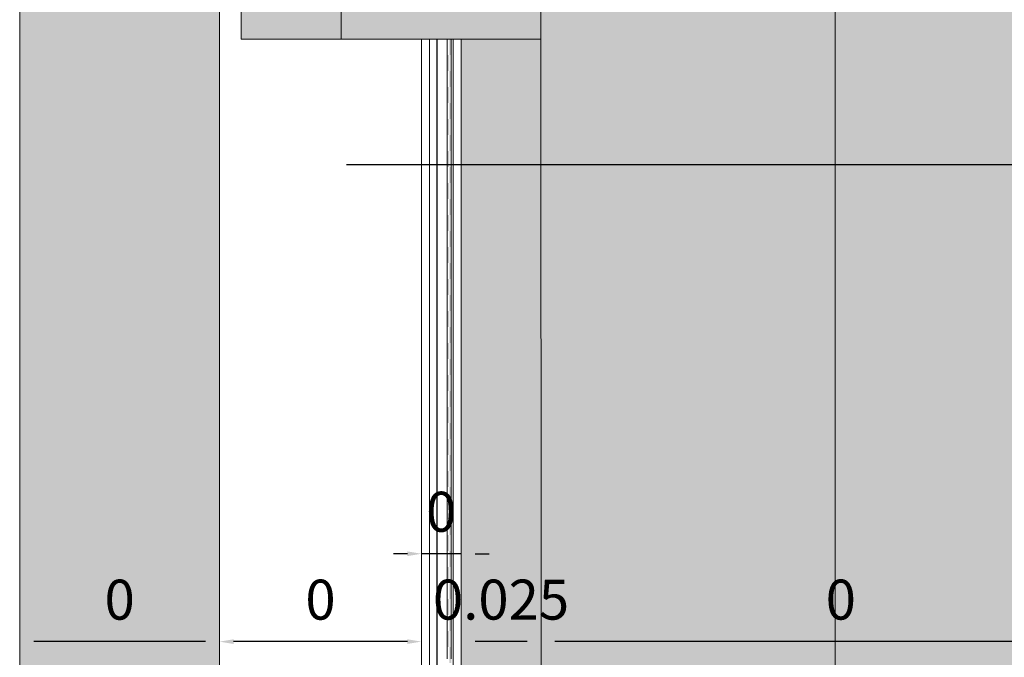
# Model space of a CAD drawing. Units: millimetres. Extents: x 152 to 583, y 6 to 553.
# Drawn here: x 185 to 186, y 158 to 159 of the extents above; entities that cross this region are included whole.
import ezdxf

# ---------------------------------------------------------------- set-up
doc = ezdxf.new("R2010")
doc.units = ezdxf.units.MM
for name, pattern in [('DGN Style 3', [1.778528, 1.270377, -0.508151]), ('DGN Style 4', [2.033873, 1.016301, -0.508151, 0.00127, -0.508151]), ('DGN Style 6', [2.416257, 0.00127, -0.508151, 0.889264, -0.508151, 0.00127, -0.508151])]:
    doc.linetypes.add(name, pattern=pattern)
for name, color, linetype in [('05 Text', 3, 'Continuous'), ('07 Füllungen', 2, 'Continuous'), ('09 Detalie', 6, 'Continuous'), ('14 Bemassung', 120, 'Continuous')]:
    doc.layers.add(name, color=color, linetype=linetype)
doc.styles.get("Standard").update_dxf_attribs({"font": 'ARIAL.TTF'})
doc.styles.add('Style-Verdana', font='verdana.TTF')
doc.linetypes.add('{ Batten }', pattern='A,-0.079,[1,dgnlstyle.shx,S=0.002508,R=0,X=0,Y=0],-0.079', length=0.158)
doc.dimstyles.get("Standard").update_dxf_attribs({"dimtxt": 0.18, "dimasz": 0.18, "dimexe": 0.18, "dimexo": 0.0625, "dimgap": 0.09, "dimtad": 0, "dimtih": 1, "dimtoh": 1, "dimzin": 0, "dimdsep": 46, "dimtxsty": 'Standard', "dimcen": 0.09, "dimadec": 0, "dimazin": 0, "dimtfac": 1, "dimtofl": 0, "dimtmove": 0, "dimatfit": 3, "dimfxl": 0, "dimtolj": 1, "dimtzin": 0, "dimarcsym": 0})

# ---------------------------------------------------------------- blocks, each defined once
blk = doc.blocks.new('*D3135')
at = {"layer": '14 Bemassung', "linetype": 'Continuous', "lineweight": 0}
blk.add_line((185.27363, 158.34132), (185.27363, 158.34536), dxfattribs=at)
at = {"layer": '14 Bemassung', "color": 0, "linetype": 'Continuous', "lineweight": -2}
blk.add_line((185.56663, 158.34538), (185.28063, 158.34536), dxfattribs=at)
at = {"layer": '14 Bemassung', "color": 0, "linetype": 'Continuous'}
for points in [[(185.28063, 158.34653), (185.28063, 158.34419), (185.27363, 158.34536)], [(185.56663, 158.34654), (185.56663, 158.34421), (185.57363, 158.34538)]]:
    blk.add_solid(points, dxfattribs=at)
at = {"layer": 'DEFPOINTS', "color": 0, "linetype": 'Continuous'}
for p in [(185.27363, 158.34536), (185.57363, 158.34538), (185.27363, 158.34132)]:
    blk.add_point(p, dxfattribs=at)
at = {"layer": '14 Bemassung', "color": 0, "linetype": 'Continuous', "lineweight": 0, "insert": (185.42363, 158.36378), "char_height": 0.02, "attachment_point": 5, "rotation": 0.0035, "style": 'Style-Verdana'}
blk.add_mtext('0', dxfattribs=at)
blk = doc.blocks.new('*D3136')
at = {"layer": '14 Bemassung', "linetype": 'Continuous', "lineweight": 0}
blk.add_line((185.23364, 158.33828), (185.23363, 158.34536), dxfattribs=at)
at = {"layer": '14 Bemassung', "color": 0, "linetype": 'Continuous', "lineweight": -2}
blk.add_line((185.26663, 158.34536), (185.24063, 158.34536), dxfattribs=at)
at = {"layer": '14 Bemassung', "color": 0, "linetype": 'Continuous'}
for points in [[(185.24063, 158.34653), (185.24063, 158.34419), (185.23363, 158.34536)], [(185.26663, 158.34653), (185.26663, 158.34419), (185.27363, 158.34536)]]:
    blk.add_solid(points, dxfattribs=at)
at = {"layer": 'DEFPOINTS', "color": 0, "linetype": 'Continuous'}
for p in [(185.23363, 158.34536), (185.27363, 158.34536), (185.23364, 158.33828)]:
    blk.add_point(p, dxfattribs=at)
at = {"layer": '14 Bemassung', "linetype": 'Continuous', "lineweight": 0, "insert": (185.25363, 158.36378), "char_height": 0.02, "attachment_point": 5, "rotation": 0.0035, "style": 'Style-Verdana'}
blk.add_mtext('0.025', dxfattribs=at)
blk = doc.blocks.new('*D3137')
at = {"layer": '14 Bemassung', "color": 0, "linetype": 'Continuous', "lineweight": -2}
for p, q in [((185.20679, 158.38932), (185.19979, 158.38932)), ((185.23363, 158.38932), (185.21379, 158.38932)), ((185.24063, 158.38932), (185.24763, 158.38932))]:
    blk.add_line(p, q, dxfattribs=at)
at = {"layer": '14 Bemassung', "linetype": 'Continuous', "lineweight": 0}
blk.add_line((185.21379, 158.3878), (185.21379, 158.38932), dxfattribs=at)
at = {"layer": '14 Bemassung', "color": 0, "linetype": 'Continuous'}
for points in [[(185.20679, 158.39049), (185.20679, 158.38815), (185.21379, 158.38932)], [(185.24063, 158.39049), (185.24063, 158.38815), (185.23363, 158.38932)]]:
    blk.add_solid(points, dxfattribs=at)
at = {"layer": 'DEFPOINTS', "color": 0, "linetype": 'Continuous'}
for p in [(185.21379, 158.38932), (185.21379, 158.3878), (185.23363, 158.38932)]:
    blk.add_point(p, dxfattribs=at)
at = {"layer": '14 Bemassung', "color": 0, "linetype": 'Continuous', "lineweight": 0, "insert": (185.22371, 158.40773), "char_height": 0.02, "attachment_point": 5, "rotation": 0.0035, "style": 'Style-Verdana'}
blk.add_mtext('0', dxfattribs=at)
blk = doc.blocks.new('*D3138')
at = {"layer": '14 Bemassung', "linetype": 'Continuous', "lineweight": 0}
blk.add_line((185.11283, 158.34434), (185.11283, 158.34535), dxfattribs=at)
at = {"layer": '14 Bemassung', "color": 0, "linetype": 'Continuous', "lineweight": -2}
blk.add_line((185.20679, 158.34536), (185.11983, 158.34535), dxfattribs=at)
at = {"layer": '14 Bemassung', "color": 0, "linetype": 'Continuous'}
for points in [[(185.11983, 158.34652), (185.11983, 158.34418), (185.11283, 158.34535)], [(185.20679, 158.34652), (185.20679, 158.34419), (185.21379, 158.34536)]]:
    blk.add_solid(points, dxfattribs=at)
at = {"layer": 'DEFPOINTS', "color": 0, "linetype": 'Continuous'}
for p in [(185.11283, 158.34535), (185.11283, 158.34434), (185.21379, 158.34536)]:
    blk.add_point(p, dxfattribs=at)
at = {"layer": '14 Bemassung', "color": 0, "linetype": 'Continuous', "lineweight": 0, "insert": (185.16331, 158.36376), "char_height": 0.02, "attachment_point": 5, "rotation": 0.0035, "style": 'Style-Verdana'}
blk.add_mtext('0', dxfattribs=at)
blk = doc.blocks.new('*D3139')
at = {"layer": '14 Bemassung', "linetype": 'Continuous', "lineweight": 0}
blk.add_line((185.01283, 158.40042), (185.01283, 158.34534), dxfattribs=at)
at = {"layer": '14 Bemassung', "color": 0, "linetype": 'Continuous', "lineweight": -2}
blk.add_line((185.10583, 158.34535), (185.01983, 158.34535), dxfattribs=at)
at = {"layer": '14 Bemassung', "color": 0, "linetype": 'Continuous'}
for points in [[(185.01983, 158.34651), (185.01983, 158.34418), (185.01283, 158.34534)], [(185.10583, 158.34652), (185.10583, 158.34418), (185.11283, 158.34535)]]:
    blk.add_solid(points, dxfattribs=at)
at = {"layer": 'DEFPOINTS', "color": 0, "linetype": 'Continuous'}
for p in [(185.01283, 158.40042), (185.01283, 158.34534), (185.11283, 158.34535)]:
    blk.add_point(p, dxfattribs=at)
at = {"layer": '14 Bemassung', "color": 0, "linetype": 'Continuous', "lineweight": 0, "insert": (185.06283, 158.36376), "char_height": 0.02, "attachment_point": 5, "rotation": 0.0035, "style": 'Style-Verdana'}
blk.add_mtext('0', dxfattribs=at)

msp = doc.modelspace()

# ---------------------------------------------------------------- hatches: boundary and pattern name
at = {"layer": '07 Füllungen', "linetype": '{ Batten }', "lineweight": 0}
for points in [[(185.17365, 159.29444), (185.12365, 159.29444), (185.12369, 158.64674), (185.17369, 158.64674), (185.17368, 158.68824), (185.17208, 158.68824, -0.306636), (185.17208, 158.70524), (185.17368, 158.70524), (185.17366, 159.14674), (185.17365, 159.18824), (185.17205, 159.18824, -0.306636), (185.17205, 159.20524), (185.17365, 159.20524), (185.17365, 159.24674)], [(185.11283, 158.3175), (185.06511, 158.3175), (185.01283, 158.31749), (185.01281, 158.74108), (185.11281, 158.74109)]]:
    msp.add_hatch(color=256, dxfattribs=at).paths.add_polyline_path(points)
at = {"layer": '07 Füllungen', "linetype": 'Continuous', "lineweight": 0}
for points in [[(185.27367, 157.67751), (185.57367, 157.67753), (185.57358, 159.29447), (185.27358, 159.29445), (185.27358, 159.24675), (185.27358, 159.20034), (185.47207, 159.20035), (185.47207, 159.19326), (185.27358, 159.19324), (185.27359, 159.14675), (185.27361, 158.74675), (185.27361, 158.70034), (185.4721, 158.70035), (185.4721, 158.69676), (185.47296, 158.69676), (185.4721, 158.69676), (185.4721, 158.69326), (185.27361, 158.69324), (185.27362, 158.64675)], [(185.27365, 158.07751), (185.23365, 158.07751), (185.23362, 158.64674), (185.27362, 158.64675)]]:
    msp.add_hatch(color=256, dxfattribs=at).paths.add_polyline_path(points)
at = {"layer": '09 Detalie', "linetype": 'Continuous', "lineweight": 0}
msp.add_hatch(color=31, dxfattribs=at).paths.add_polyline_path([(185.27361, 158.74675), (185.17368, 158.74674), (185.17369, 158.64674), (185.27362, 158.64675)])

# ---------------------------------------------------------------- linework, layer by layer
at = {"layer": '05 Text', "linetype": 'DGN Style 4', "lineweight": 30}
msp.add_line((186.18326, 158.58386), (185.17624, 158.5838), dxfattribs=at)
at = {"layer": '09 Detalie', "linetype": 'Continuous', "lineweight": 0}
for p, q in [((185.12365, 159.29444), (185.12369, 158.64674)), ((185.17365, 159.29444), (185.17369, 158.64674)), ((185.27358, 159.29445), (185.27367, 157.67751)), ((185.11279, 158.99109), (185.11287, 157.71697)), ((185.01281, 158.74108), (185.01287, 157.7172)), ((185.27362, 158.64675), (185.12369, 158.64674)), ((185.21377, 158.64674), (185.21381, 158.08975)), ((185.21777, 158.64674), (185.21781, 158.08975)), ((185.22669, 158.64674), (185.22669, 158.64474)), ((185.22669, 158.64474), (185.22669, 158.64274)), ((185.22869, 158.64674), (185.22869, 158.64474)), ((185.22869, 158.64474), (185.22869, 158.64274)), ((185.22962, 158.64674), (185.22965, 158.07751)), ((185.23362, 158.64674), (185.23365, 158.07751)), ((185.22669, 158.64274), (185.22669, 158.64074)), ((185.22669, 158.64074), (185.22669, 158.63874)), ((185.22669, 158.63874), (185.22669, 158.63674)), ((185.22869, 158.64274), (185.22869, 158.64074)), ((185.22869, 158.64074), (185.22869, 158.63874)), ((185.22869, 158.63874), (185.22869, 158.63674)), ((185.22669, 158.63674), (185.22669, 158.63474)), ((185.22669, 158.63474), (185.22669, 158.63274)), ((185.22869, 158.63674), (185.22869, 158.63474)), ((185.22869, 158.63474), (185.22869, 158.63274)), ((185.22669, 158.63274), (185.22669, 158.63074)), ((185.22669, 158.63074), (185.22669, 158.62874)), ((185.22669, 158.62874), (185.22669, 158.62674)), ((185.22869, 158.63274), (185.22869, 158.63074)), ((185.22869, 158.63074), (185.22869, 158.62874)), ((185.22869, 158.62874), (185.22869, 158.62674)), ((185.22669, 158.62674), (185.22669, 158.62474)), ((185.22669, 158.62474), (185.22669, 158.62274)), ((185.22869, 158.62674), (185.22869, 158.62474)), ((185.22869, 158.62474), (185.22869, 158.62274)), ((185.22669, 158.62274), (185.22669, 158.62074)), ((185.22669, 158.62074), (185.22669, 158.61874)), ((185.22669, 158.61874), (185.22669, 158.61674)), ((185.22869, 158.62274), (185.22869, 158.62074)), ((185.22869, 158.62074), (185.22869, 158.61874)), ((185.22869, 158.61874), (185.22869, 158.61674)), ((185.22669, 158.61674), (185.22669, 158.61474)), ((185.22669, 158.61474), (185.22669, 158.61274)), ((185.22869, 158.61674), (185.22869, 158.61474)), ((185.22869, 158.61474), (185.22869, 158.61274)), ((185.22669, 158.61274), (185.22669, 158.61074)), ((185.22669, 158.61074), (185.22669, 158.60874)), ((185.22669, 158.60874), (185.22669, 158.60674)), ((185.22869, 158.61274), (185.22869, 158.61074)), ((185.22869, 158.61074), (185.22869, 158.60874)), ((185.22869, 158.60874), (185.22869, 158.60674)), ((185.22669, 158.60674), (185.22669, 158.60474)), ((185.22669, 158.60474), (185.22669, 158.60274)), ((185.22869, 158.60674), (185.22869, 158.60474)), ((185.22869, 158.60474), (185.22869, 158.60274)), ((185.22669, 158.60274), (185.22669, 158.60074)), ((185.22669, 158.60074), (185.22669, 158.59874)), ((185.22669, 158.59874), (185.22669, 158.59674)), ((185.22869, 158.60274), (185.22869, 158.60074)), ((185.22869, 158.60074), (185.22869, 158.59874)), ((185.22869, 158.59874), (185.22869, 158.59674)), ((185.22669, 158.59674), (185.22669, 158.59474)), ((185.22669, 158.59474), (185.22669, 158.59274)), ((185.22869, 158.59674), (185.22869, 158.59474)), ((185.22869, 158.59474), (185.22869, 158.59274)), ((185.22669, 158.59274), (185.22669, 158.59074)), ((185.22669, 158.59074), (185.22669, 158.58874)), ((185.22869, 158.59274), (185.22869, 158.59074)), ((185.22869, 158.59074), (185.22869, 158.58874)), ((185.22669, 158.58874), (185.22669, 158.58674)), ((185.22669, 158.58674), (185.22669, 158.58474)), ((185.22669, 158.58474), (185.22669, 158.58274)), ((185.22869, 158.58874), (185.22869, 158.58674)), ((185.22869, 158.58674), (185.22869, 158.58474)), ((185.22869, 158.58474), (185.22869, 158.58274)), ((185.22669, 158.58274), (185.22669, 158.58074)), ((185.22669, 158.58074), (185.22669, 158.57874)), ((185.22869, 158.58274), (185.22869, 158.58074)), ((185.22869, 158.58074), (185.22869, 158.57874)), ((185.22669, 158.57874), (185.22669, 158.57674)), ((185.22669, 158.57674), (185.22669, 158.57474)), ((185.22669, 158.57474), (185.22669, 158.57274)), ((185.22869, 158.57874), (185.22869, 158.57674)), ((185.22869, 158.57674), (185.22869, 158.57474)), ((185.22869, 158.57474), (185.22869, 158.57274)), ((185.22669, 158.57274), (185.22669, 158.57074)), ((185.22669, 158.57074), (185.22669, 158.56874)), ((185.22869, 158.57274), (185.22869, 158.57074)), ((185.22869, 158.57074), (185.22869, 158.56874)), ((185.22669, 158.56874), (185.22669, 158.56674)), ((185.22669, 158.56674), (185.22669, 158.56474)), ((185.22669, 158.56474), (185.22669, 158.56274)), ((185.22869, 158.56874), (185.22869, 158.56674)), ((185.22869, 158.56674), (185.22869, 158.56474)), ((185.22869, 158.56474), (185.22869, 158.56274)), ((185.22669, 158.56274), (185.22669, 158.56074)), ((185.22669, 158.56074), (185.22669, 158.55874)), ((185.22869, 158.56274), (185.22869, 158.56074)), ((185.22869, 158.56074), (185.22869, 158.55874)), ((185.22669, 158.55874), (185.22669, 158.55674)), ((185.22669, 158.55674), (185.22669, 158.55474)), ((185.22669, 158.55474), (185.22669, 158.55274)), ((185.22869, 158.55874), (185.22869, 158.55674)), ((185.22869, 158.55674), (185.22869, 158.55474)), ((185.22869, 158.55474), (185.22869, 158.55274)), ((185.22669, 158.55274), (185.22669, 158.55074)), ((185.22669, 158.55074), (185.22669, 158.54874)), ((185.22869, 158.55274), (185.22869, 158.55074)), ((185.22869, 158.55074), (185.22869, 158.54874)), ((185.22669, 158.54874), (185.22669, 158.54674)), ((185.22669, 158.54674), (185.22669, 158.54474)), ((185.22669, 158.54474), (185.22669, 158.54274)), ((185.22869, 158.54874), (185.22869, 158.54674)), ((185.22869, 158.54674), (185.22869, 158.54474)), ((185.22869, 158.54474), (185.22869, 158.54274)), ((185.22669, 158.54274), (185.22669, 158.54074)), ((185.22669, 158.54074), (185.22669, 158.53874)), ((185.22869, 158.54274), (185.22869, 158.54074)), ((185.22869, 158.54074), (185.22869, 158.53874)), ((185.22669, 158.53874), (185.22669, 158.53674)), ((185.22669, 158.53674), (185.22669, 158.53474)), ((185.22669, 158.53474), (185.22669, 158.53274)), ((185.22869, 158.53874), (185.22869, 158.53674)), ((185.22869, 158.53674), (185.22869, 158.53474)), ((185.22869, 158.53474), (185.22869, 158.53274)), ((185.22669, 158.53274), (185.22669, 158.53074)), ((185.22669, 158.53074), (185.22669, 158.52874)), ((185.22869, 158.53274), (185.22869, 158.53074)), ((185.22869, 158.53074), (185.22869, 158.52874)), ((185.22669, 158.52874), (185.22669, 158.52674)), ((185.22669, 158.52674), (185.22669, 158.52474)), ((185.22869, 158.52874), (185.22869, 158.52674)), ((185.22869, 158.52674), (185.22869, 158.52474)), ((185.22669, 158.52474), (185.22669, 158.52274)), ((185.22669, 158.52274), (185.22669, 158.52074)), ((185.22669, 158.52074), (185.22669, 158.51874)), ((185.22869, 158.52474), (185.22869, 158.52274)), ((185.22869, 158.52274), (185.22869, 158.52074)), ((185.22869, 158.52074), (185.22869, 158.51874)), ((185.22669, 158.51874), (185.22669, 158.51674)), ((185.22669, 158.51674), (185.22669, 158.51474)), ((185.22869, 158.51874), (185.22869, 158.51674)), ((185.22869, 158.51674), (185.22869, 158.51474)), ((185.22669, 158.51474), (185.22669, 158.51274)), ((185.22669, 158.51274), (185.22669, 158.51074)), ((185.22669, 158.51074), (185.22669, 158.50874)), ((185.22869, 158.51474), (185.22869, 158.51274)), ((185.22869, 158.51274), (185.22869, 158.51074)), ((185.22869, 158.51074), (185.22869, 158.50874)), ((185.22669, 158.50874), (185.22669, 158.50674)), ((185.22669, 158.50674), (185.22669, 158.50474)), ((185.22869, 158.50874), (185.22869, 158.50674)), ((185.22869, 158.50674), (185.22869, 158.50474)), ((185.22669, 158.50474), (185.22669, 158.50274)), ((185.22669, 158.50274), (185.22669, 158.50074)), ((185.22669, 158.50074), (185.22669, 158.49874)), ((185.22869, 158.50474), (185.22869, 158.50274)), ((185.22869, 158.50274), (185.22869, 158.50074)), ((185.22869, 158.50074), (185.22869, 158.49874)), ((185.22669, 158.49874), (185.22669, 158.49674)), ((185.22669, 158.49674), (185.22669, 158.49474)), ((185.22869, 158.49874), (185.22869, 158.49674)), ((185.22869, 158.49674), (185.22869, 158.49474)), ((185.22669, 158.49474), (185.22669, 158.49274)), ((185.22669, 158.49274), (185.2267, 158.49074)), ((185.2267, 158.49074), (185.2267, 158.48874)), ((185.22869, 158.49474), (185.22869, 158.49274)), ((185.22869, 158.49274), (185.2287, 158.49074)), ((185.2287, 158.49074), (185.2287, 158.48874)), ((185.2267, 158.48874), (185.2267, 158.48674)), ((185.2267, 158.48674), (185.2267, 158.48474)), ((185.2287, 158.48874), (185.2287, 158.48674)), ((185.2287, 158.48674), (185.2287, 158.48474)), ((185.2267, 158.48474), (185.2267, 158.48274)), ((185.2267, 158.48274), (185.2267, 158.48074)), ((185.2267, 158.48074), (185.2267, 158.47874)), ((185.2287, 158.48474), (185.2287, 158.48274)), ((185.2287, 158.48274), (185.2287, 158.48074)), ((185.2287, 158.48074), (185.2287, 158.47874)), ((185.2267, 158.47874), (185.2267, 158.47674)), ((185.2267, 158.47674), (185.2267, 158.47474)), ((185.2287, 158.47874), (185.2287, 158.47674)), ((185.2287, 158.47674), (185.2287, 158.47474)), ((185.2267, 158.47474), (185.2267, 158.47274)), ((185.2267, 158.47274), (185.2267, 158.47074)), ((185.2267, 158.47074), (185.2267, 158.46874)), ((185.2287, 158.47474), (185.2287, 158.47274)), ((185.2287, 158.47274), (185.2287, 158.47074)), ((185.2287, 158.47074), (185.2287, 158.46874)), ((185.2267, 158.46874), (185.2267, 158.46674)), ((185.2267, 158.46674), (185.2267, 158.46474)), ((185.2287, 158.46874), (185.2287, 158.46674)), ((185.2287, 158.46674), (185.2287, 158.46474)), ((185.2267, 158.46474), (185.2267, 158.46274)), ((185.2267, 158.46274), (185.2267, 158.46074)), ((185.2287, 158.46474), (185.2287, 158.46274)), ((185.2287, 158.46274), (185.2287, 158.46074)), ((185.2267, 158.46074), (185.2267, 158.45874)), ((185.2267, 158.45874), (185.2267, 158.45674)), ((185.2267, 158.45674), (185.2267, 158.45474)), ((185.2287, 158.46074), (185.2287, 158.45874)), ((185.2287, 158.45874), (185.2287, 158.45674)), ((185.2287, 158.45674), (185.2287, 158.45474)), ((185.2267, 158.45474), (185.2267, 158.45274)), ((185.2267, 158.45274), (185.2267, 158.45074)), ((185.2287, 158.45474), (185.2287, 158.45274)), ((185.2287, 158.45274), (185.2287, 158.45074)), ((185.2267, 158.45074), (185.2267, 158.44874)), ((185.2267, 158.44874), (185.2267, 158.44674)), ((185.2267, 158.44674), (185.2267, 158.44474)), ((185.2287, 158.45074), (185.2287, 158.44874)), ((185.2287, 158.44874), (185.2287, 158.44674)), ((185.2287, 158.44674), (185.2287, 158.44474)), ((185.2267, 158.44474), (185.2267, 158.44274)), ((185.2267, 158.44274), (185.2267, 158.44074)), ((185.2287, 158.44474), (185.2287, 158.44274)), ((185.2287, 158.44274), (185.2287, 158.44074)), ((185.2267, 158.44074), (185.2267, 158.43874)), ((185.2267, 158.43874), (185.2267, 158.43674)), ((185.2267, 158.43674), (185.2267, 158.43474)), ((185.2287, 158.44074), (185.2287, 158.43874)), ((185.2287, 158.43874), (185.2287, 158.43674)), ((185.2287, 158.43674), (185.2287, 158.43474)), ((185.2267, 158.43474), (185.2267, 158.43274)), ((185.2267, 158.43274), (185.2267, 158.43074)), ((185.2287, 158.43474), (185.2287, 158.43274)), ((185.2287, 158.43274), (185.2287, 158.43074)), ((185.2267, 158.43074), (185.2267, 158.42874)), ((185.2267, 158.42874), (185.2267, 158.42674)), ((185.2267, 158.42674), (185.2267, 158.42474)), ((185.2287, 158.43074), (185.2287, 158.42874)), ((185.2287, 158.42874), (185.2287, 158.42674)), ((185.2287, 158.42674), (185.2287, 158.42474)), ((185.2267, 158.42474), (185.2267, 158.42274)), ((185.2267, 158.42274), (185.2267, 158.42074)), ((185.2287, 158.42474), (185.2287, 158.42274)), ((185.2287, 158.42274), (185.2287, 158.42074)), ((185.2267, 158.42074), (185.2267, 158.41874)), ((185.2267, 158.41874), (185.2267, 158.41674)), ((185.2267, 158.41674), (185.2267, 158.41474)), ((185.2287, 158.42074), (185.2287, 158.41874)), ((185.2287, 158.41874), (185.2287, 158.41674)), ((185.2287, 158.41674), (185.2287, 158.41474)), ((185.2267, 158.41474), (185.2267, 158.41274)), ((185.2267, 158.41274), (185.2267, 158.41074)), ((185.2287, 158.41474), (185.2287, 158.41274)), ((185.2287, 158.41274), (185.2287, 158.41074)), ((185.2267, 158.41074), (185.2267, 158.40874)), ((185.2267, 158.40874), (185.2267, 158.40674)), ((185.2267, 158.40674), (185.2267, 158.40474)), ((185.2287, 158.41074), (185.2287, 158.40874)), ((185.2287, 158.40874), (185.2287, 158.40674)), ((185.2287, 158.40674), (185.2287, 158.40474)), ((185.2267, 158.40474), (185.2267, 158.40274)), ((185.2267, 158.40274), (185.2267, 158.40074)), ((185.2287, 158.40474), (185.2287, 158.40274)), ((185.2287, 158.40274), (185.2287, 158.40074)), ((185.2267, 158.40074), (185.2267, 158.39874)), ((185.2267, 158.39874), (185.2267, 158.39674)), ((185.2267, 158.39674), (185.2267, 158.39474)), ((185.2287, 158.40074), (185.2287, 158.39874)), ((185.2287, 158.39874), (185.2287, 158.39674)), ((185.2287, 158.39674), (185.2287, 158.39474)), ((185.2267, 158.39474), (185.2267, 158.39274)), ((185.2267, 158.39274), (185.2267, 158.39074)), ((185.2287, 158.39474), (185.2287, 158.39274)), ((185.2287, 158.39274), (185.2287, 158.39074)), ((185.2267, 158.39074), (185.2267, 158.38874)), ((185.2267, 158.38874), (185.2267, 158.38674)), ((185.2287, 158.39074), (185.2287, 158.38874)), ((185.2287, 158.38874), (185.2287, 158.38674)), ((185.2267, 158.38674), (185.2267, 158.38474)), ((185.2267, 158.38474), (185.2267, 158.38274)), ((185.2267, 158.38274), (185.2267, 158.38074)), ((185.2287, 158.38674), (185.2287, 158.38474)), ((185.2287, 158.38474), (185.2287, 158.38274)), ((185.2287, 158.38274), (185.2287, 158.38074)), ((185.2267, 158.38074), (185.2267, 158.37874)), ((185.2267, 158.37874), (185.2267, 158.37674)), ((185.2287, 158.38074), (185.2287, 158.37874)), ((185.2287, 158.37874), (185.2287, 158.37674)), ((185.2267, 158.37674), (185.2267, 158.37474)), ((185.2267, 158.37474), (185.2267, 158.37274)), ((185.2267, 158.37274), (185.2267, 158.37074)), ((185.2287, 158.37674), (185.2287, 158.37474)), ((185.2287, 158.37474), (185.2287, 158.37274)), ((185.2287, 158.37274), (185.2287, 158.37074)), ((185.2267, 158.37074), (185.2267, 158.36874)), ((185.2267, 158.36874), (185.2267, 158.36674)), ((185.2287, 158.37074), (185.2287, 158.36874)), ((185.2287, 158.36874), (185.2287, 158.36674)), ((185.2267, 158.36674), (185.2267, 158.36474)), ((185.2267, 158.36474), (185.2267, 158.36274)), ((185.2267, 158.36274), (185.2267, 158.36074)), ((185.2287, 158.36674), (185.2287, 158.36474)), ((185.2287, 158.36474), (185.2287, 158.36274)), ((185.2287, 158.36274), (185.2287, 158.36074)), ((185.2267, 158.36074), (185.2267, 158.35874)), ((185.2267, 158.35874), (185.2267, 158.35674)), ((185.2287, 158.36074), (185.2287, 158.35874)), ((185.2287, 158.35874), (185.2287, 158.35674)), ((185.2267, 158.35674), (185.2267, 158.35474)), ((185.2267, 158.35474), (185.2267, 158.35274)), ((185.2267, 158.35274), (185.2267, 158.35074)), ((185.2287, 158.35674), (185.2287, 158.35474)), ((185.2287, 158.35474), (185.2287, 158.35274)), ((185.2287, 158.35274), (185.2287, 158.35074)), ((185.2267, 158.35074), (185.2267, 158.34874)), ((185.2267, 158.34874), (185.2267, 158.34674)), ((185.2287, 158.35074), (185.2287, 158.34874)), ((185.2287, 158.34874), (185.2287, 158.34674)), ((185.2267, 158.34674), (185.2267, 158.34474)), ((185.2267, 158.34474), (185.2267, 158.34274)), ((185.2267, 158.34274), (185.2267, 158.34074)), ((185.2287, 158.34674), (185.2287, 158.34474)), ((185.2287, 158.34474), (185.2287, 158.34274)), ((185.2287, 158.34274), (185.2287, 158.34074)), ((185.2267, 158.34074), (185.2267, 158.33874)), ((185.2267, 158.33874), (185.2267, 158.33674)), ((185.2287, 158.34074), (185.2287, 158.33874)), ((185.2287, 158.33874), (185.2287, 158.33674))]:
    msp.add_line(p, q, dxfattribs=at)
at = {"layer": '09 Detalie', "linetype": 'DGN Style 6', "lineweight": 13}
msp.add_line((185.27358, 159.29445), (185.27365, 158.08879), dxfattribs=at)
at = {"layer": '09 Detalie', "linetype": '{ Batten }', "lineweight": 0, "ltscale": 0.9}
msp.add_line((185.42091, 157.63512), (185.42082, 159.15486), dxfattribs=at)
at = {"layer": '09 Detalie', "linetype": 'DGN Style 3', "lineweight": 30}
msp.add_line((185.22146, 158.64674), (185.22149, 158.08516), dxfattribs=at)
at = {"layer": '09 Detalie', "linetype": 'Continuous', "lineweight": 0, "flags": 128}
msp.add_lwpolyline([(185.27361, 158.74675), (185.17368, 158.74674), (185.17369, 158.64674), (185.27362, 158.64675)], close=True, dxfattribs=at)
at = {"layer": '09 Detalie', "linetype": 'Continuous', "lineweight": 0, "extrusion": (0, 0, -1)}
for points in [[(-185.22869, 158.64674), (-185.22869, 158.63874), (-185.22769, 158.64674), (-185.22769, 158.63874)], [(-185.22769, 158.63874), (-185.22769, 158.63074), (-185.22669, 158.63874), (-185.22669, 158.63074)], [(-185.22869, 158.61474), (-185.22869, 158.60674), (-185.22769, 158.61474), (-185.22769, 158.60674)], [(-185.22869, 158.59874), (-185.22869, 158.59074), (-185.22769, 158.59874), (-185.22769, 158.59074)], [(-185.22769, 158.59074), (-185.22769, 158.58274), (-185.22669, 158.59074), (-185.22669, 158.58274)], [(-185.22769, 158.57474), (-185.22769, 158.56674), (-185.22669, 158.57474), (-185.22669, 158.56674)], [(-185.22869, 158.55074), (-185.22869, 158.54274), (-185.22769, 158.55074), (-185.22769, 158.54274)], [(-185.22769, 158.54274), (-185.22769, 158.53474), (-185.22669, 158.54274), (-185.22669, 158.53474)], [(-185.22769, 158.52674), (-185.22769, 158.51874), (-185.22669, 158.52674), (-185.22669, 158.51874)], [(-185.22869, 158.51874), (-185.22869, 158.51074), (-185.22769, 158.51874), (-185.22769, 158.51074)], [(-185.22769, 158.49474), (-185.2277, 158.48674), (-185.22669, 158.49474), (-185.2267, 158.48674)], [(-185.2277, 158.47874), (-185.2277, 158.47074), (-185.2267, 158.47874), (-185.2267, 158.47074)], [(-185.2287, 158.47074), (-185.2287, 158.46274), (-185.2277, 158.47074), (-185.2277, 158.46274)], [(-185.2287, 158.45474), (-185.2287, 158.44674), (-185.2277, 158.45474), (-185.2277, 158.44674)], [(-185.2277, 158.44674), (-185.2277, 158.43874), (-185.2267, 158.44674), (-185.2267, 158.43874)], [(-185.2277, 158.43074), (-185.2277, 158.42274), (-185.2267, 158.43074), (-185.2267, 158.42274)], [(-185.2287, 158.42274), (-185.2287, 158.41474), (-185.2277, 158.42274), (-185.2277, 158.41474)], [(-185.2277, 158.41474), (-185.2277, 158.40674), (-185.2267, 158.41474), (-185.2267, 158.40674)], [(-185.2287, 158.40674), (-185.2287, 158.39874), (-185.2277, 158.40674), (-185.2277, 158.39874)], [(-185.2277, 158.39874), (-185.2277, 158.39074), (-185.2267, 158.39874), (-185.2267, 158.39074)], [(-185.2277, 158.38274), (-185.2277, 158.37474), (-185.2267, 158.38274), (-185.2267, 158.37474)], [(-185.2287, 158.37474), (-185.2287, 158.36674), (-185.2277, 158.37474), (-185.2277, 158.36674)], [(-185.2277, 158.36674), (-185.2277, 158.35874), (-185.2267, 158.36674), (-185.2267, 158.35874)], [(-185.2287, 158.35874), (-185.2287, 158.35074), (-185.2277, 158.35874), (-185.2277, 158.35074)], [(-185.2277, 158.35074), (-185.2277, 158.34274), (-185.2267, 158.35074), (-185.2267, 158.34274)], [(-185.2287, 158.34274), (-185.2287, 158.33474), (-185.2277, 158.34274), (-185.2277, 158.33474)]]:
    msp.add_solid(points, dxfattribs=at)
at = {"layer": '09 Detalie', "linetype": 'Continuous', "lineweight": 0}
for points in [[(185.22869, 158.63074), (185.22869, 158.62274), (185.22769, 158.63074), (185.22769, 158.62274)], [(185.22769, 158.62274), (185.22769, 158.61474), (185.22669, 158.62274), (185.22669, 158.61474)], [(185.22769, 158.60674), (185.22769, 158.59874), (185.22669, 158.60674), (185.22669, 158.59874)], [(185.22869, 158.58274), (185.22869, 158.57474), (185.22769, 158.58274), (185.22769, 158.57474)], [(185.22869, 158.56674), (185.22869, 158.55874), (185.22769, 158.56674), (185.22769, 158.55874)], [(185.22769, 158.55874), (185.22769, 158.55074), (185.22669, 158.55874), (185.22669, 158.55074)], [(185.22869, 158.53474), (185.22869, 158.52674), (185.22769, 158.53474), (185.22769, 158.52674)], [(185.22769, 158.51074), (185.22769, 158.50274), (185.22669, 158.51074), (185.22669, 158.50274)], [(185.22869, 158.50274), (185.22869, 158.49474), (185.22769, 158.50274), (185.22769, 158.49474)], [(185.2287, 158.48674), (185.2287, 158.47874), (185.2277, 158.48674), (185.2277, 158.47874)], [(185.2277, 158.46274), (185.2277, 158.45474), (185.2267, 158.46274), (185.2267, 158.45474)], [(185.2287, 158.43874), (185.2287, 158.43074), (185.2277, 158.43874), (185.2277, 158.43074)], [(185.2287, 158.39074), (185.2287, 158.38274), (185.2277, 158.39074), (185.2277, 158.38274)]]:
    msp.add_solid(points, dxfattribs=at)

# ---------------------------------------------------------------- dimensions: what is measured, and where the dimension line sits
at = {"layer": '14 Bemassung', "linetype": 'Continuous', "lineweight": 0}
for base, p1, p2, angle, picture, middle in [((185.21379, 158.38932), (185.23363, 158.38932), (185.21379, 158.3878), 0.0035, '*D3137', (185.22371, 158.38932)), ((185.01283, 158.34534), (185.11283, 158.34535), (185.01283, 158.40042), 180.0035, '*D3139', (185.06283, 158.34535)), ((185.11283, 158.34535), (185.21379, 158.34536), (185.11283, 158.34434), 0.0035, '*D3138', (185.16331, 158.34535)), ((185.27363, 158.34536), (185.57363, 158.34538), (185.27363, 158.34132), 0.0035, '*D3135', (185.42363, 158.34537))]:
    dim = msp.add_linear_dim(base=base, p1=p1, p2=p2, angle=angle, dimstyle='Standard', override={"dimtxt": 0.02, "dimasz": 0.007, "dimexe": 0, "dimexo": 0, "dimgap": 0.008, "dimtad": 1, "dimtih": 0, "dimtoh": 0, "dimdec": 0, "dimlfac": 0.5, "dimzin": 3, "dimlunit": 5, "dimtxsty": 'Style-Verdana', "dimclre": 256, "dimtdec": 0, "dimtofl": 1, "dimfrac": 2, "dimtolj": 0, "dimtzin": 3, "dimlwe": 0}, dxfattribs=at)
    dim.commit()
    dim.dimension.update_dxf_attribs({"geometry": picture, "text_midpoint": middle, "dimtype": 160})
dim = msp.add_linear_dim(base=(185.23363, 158.34536), p1=(185.27363, 158.34536), p2=(185.23364, 158.33828), angle=0.0035, text='0.025', dimstyle='Standard', override={"dimtxt": 0.02, "dimasz": 0.007, "dimexe": 0, "dimexo": 0, "dimgap": 0.008, "dimtad": 1, "dimtih": 0, "dimtoh": 0, "dimdec": 0, "dimlfac": 0.5, "dimzin": 3, "dimlunit": 5, "dimtxsty": 'Style-Verdana', "dimclre": 256, "dimclrt": 256, "dimtdec": 0, "dimtofl": 1, "dimfrac": 2, "dimtolj": 0, "dimtzin": 3, "dimlwe": 0}, dxfattribs=at)
dim.commit()
dim.dimension.update_dxf_attribs({"geometry": '*D3136', "text_midpoint": (185.25363, 158.34536), "dimtype": 160})

doc.saveas('drawing.dxf')
